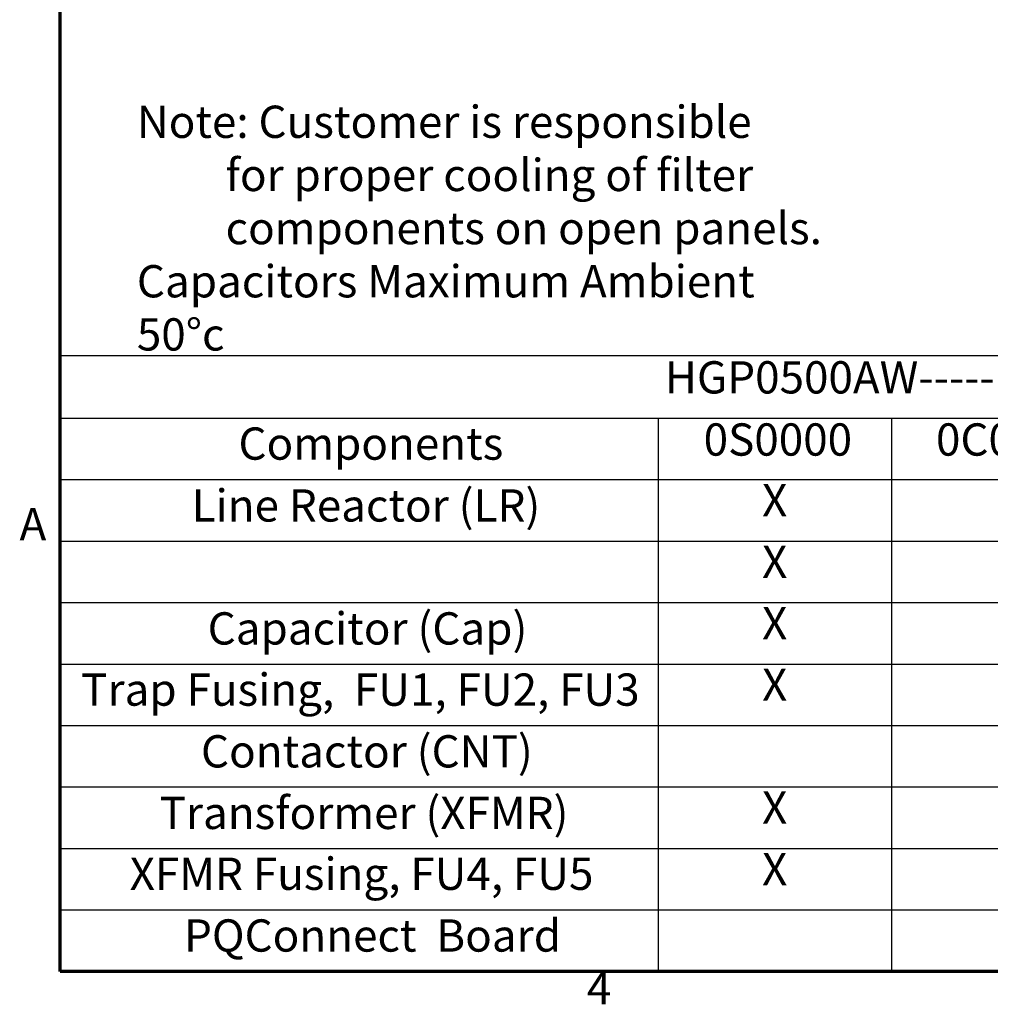
# Model space of a CAD drawing. Units: inches. Extents: x 4 to 172, y 2 to 134.
# Drawn here: x 5 to 34, y 3 to 32 of the extents above; entities that cross this region are included whole.
import ezdxf

# ---------------------------------------------------------------- set-up
doc = ezdxf.new("R2010")
doc.units = ezdxf.units.IN
doc.header["$LTSCALE"] = 8
doc.header["$MEASUREMENT"] = 0
doc.layers.get('0').update_dxf_attribs({"lineweight": 25})
doc.layers.add('Border (ANSI)', color=7, linetype='Continuous', lineweight=70)
doc.layers.add('Symbol (ANSI)', color=7, linetype='Continuous', lineweight=25)
doc.styles.add('Note Text (ANSI)', font='tahoma.ttf')

# ---------------------------------------------------------------- blocks, each defined once
blk = doc.blocks.new('Borders Default Border')
at = {"layer": 'Border (ANSI)', "flags": 128}
blk.add_lwpolyline([(0.75, 0.5), (0.75, 16.5), (21.25, 16.5), (21.25, 0.5), (0.75, 0.5)], dxfattribs=at)
at = {"layer": 'Border (ANSI)', "char_height": 0.12, "attachment_point": 7, "style": 'Note Text (ANSI)'}
for s, insert in [('A', (0.599, 2.065)), ('4', (2.7081, 0.34))]:
    blk.add_mtext(s, dxfattribs=dict(at, insert=insert))
blk = doc.blocks.new('Table3')
at = {"layer": 'Symbol (ANSI)'}
for p, q in [((0.75, 2.7902), (6.4428, 2.7902)), ((0.75, 2.7902), (0.75, 2.5566)), ((0.75, 2.5566), (6.4428, 2.5566)), ((0.75, 2.5566), (0.75, 2.3281)), ((2.9732, 2.5566), (2.9732, 2.3281)), ((3.8406, 2.5566), (3.8406, 2.3281)), ((0.75, 2.3281), (6.4428, 2.3281)), ((0.75, 2.3281), (0.75, 0.5)), ((2.9732, 2.3281), (2.9732, 0.5)), ((3.8406, 2.3281), (3.8406, 0.5)), ((0.75, 2.0996), (6.4428, 2.0996)), ((0.75, 1.8711), (6.4428, 1.8711)), ((0.75, 1.6425), (6.4428, 1.6425)), ((0.75, 1.414), (6.4428, 1.414)), ((0.75, 1.1855), (6.4428, 1.1855)), ((0.75, 0.957), (6.4428, 0.957)), ((0.75, 0.7285), (6.4428, 0.7285)), ((0.75, 0.5), (6.4428, 0.5))]:
    blk.add_line(p, q, dxfattribs=at)
at = {"layer": 'Symbol (ANSI)', "char_height": 0.12, "attachment_point": 7, "style": 'Note Text (ANSI)'}
for s, insert in [('HGP0500AW-----', (2.9983, 2.6109)), ('0S0000', (3.1425, 2.3798)), ('0C0000', (4.0063, 2.3798)), ('Components', (1.413, 2.3647)), ('X', (3.3597, 2.1538)), ('Line Reactor (LR)', (1.2391, 2.1346)), ('X', (3.3597, 1.9253)), ('Capacitor (Cap)', (1.2985, 1.6775)), ('X', (3.3597, 1.6968)), ('Trap Fusing,  FU1, FU2, FU3', (0.828, 1.45)), ('X', (3.3597, 1.4683)), ('Contactor (CNT)', (1.2736, 1.2205)), ('Transformer (XFMR)', (1.1195, 0.9916)), ('X', (3.3597, 1.0113)), ('XFMR Fusing, FU4, FU5', (1.0086, 0.7654)), ('X', (3.3597, 0.7828)), ('PQConnect  Board', (1.2106, 0.5358))]:
    blk.add_mtext(s, dxfattribs=dict(at, insert=insert))

msp = doc.modelspace()

# ---------------------------------------------------------------- block references
at = {"xscale": 8, "yscale": 8, "zscale": 8}
for name in ['Borders Default Border', 'Table3']:
    msp.add_blockref(name, (0, 0), dxfattribs=at)

# ---------------------------------------------------------------- texts
at = {"layer": 'Symbol (ANSI)', "insert": (8.282, 29.748), "char_height": 0.96, "width": 20.91151, "attachment_point": 1, "line_spacing_factor": 0.987884, "style": 'Note Text (ANSI)'}
msp.add_mtext('{\\fTahoma|b0|i0;Note: Customer is responsible \\P\\fTahoma|b0|i0;         for proper cooling of filter\\P\\fTahoma|b0|i0;         components on open panels. \\P\\fTahoma|b0|i0;Capacitors Maximum Ambient 50°c}', dxfattribs=at)

doc.saveas('drawing.dxf')
